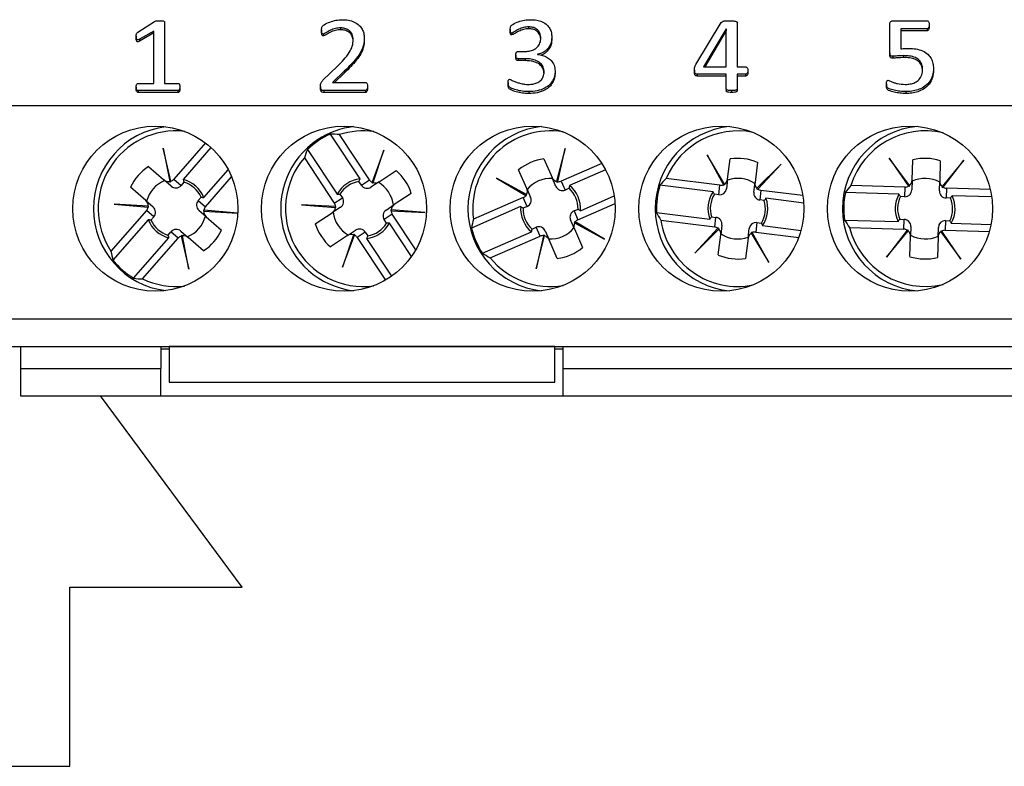
# Model space of a CAD drawing. Units: millimetres. Extents: x 71 to 1645, y 88 to 1372.
# Drawn here: x 1478 to 1514, y 838 to 865 of the extents above; entities that cross this region are included whole.
import ezdxf

# ---------------------------------------------------------------- set-up
doc = ezdxf.new("R2010")
doc.units = ezdxf.units.MM

msp = doc.modelspace()

# ---------------------------------------------------------------- linework, layer by layer
at = {"color": 7, "linetype": 'Continuous', "lineweight": 25}
for p, q in [((1482.447, 864.386), (1483.056, 864.775)), ((1483.419, 864.745), (1483.419, 862.524)), ((1489.118, 864.469), (1489.118, 864.401)), ((1489.81, 864.538), (1489.81, 864.47)), ((1495.968, 864.485), (1495.968, 864.416)), ((1496.636, 864.576), (1496.636, 864.507)), ((1502.708, 863.207), (1503.624, 864.739)), ((1503.807, 864.507), (1502.988, 863.121)), ((1503.811, 864.507), (1503.807, 864.507)), ((1503.807, 864.507), (1503.807, 864.439)), ((1503.811, 863.121), (1503.811, 864.507)), ((1504.208, 864.731), (1504.208, 863.121)), ((1509.747, 863.632), (1509.747, 864.671)), ((1509.875, 864.8), (1511.096, 864.8)), ((1511.102, 864.501), (1510.144, 864.501)), ((1510.144, 864.501), (1510.144, 863.778)), ((1511.102, 864.501), (1511.102, 864.433)), ((1511.177, 864.652), (1511.177, 864.584)), ((1482.387, 864.234), (1482.387, 864.166)), ((1483.022, 864.426), (1482.512, 864.128)), ((1483.022, 864.358), (1482.512, 864.06)), ((1482.512, 864.128), (1482.512, 864.06)), ((1483.022, 862.524), (1483.022, 864.426)), ((1489.181, 864.315), (1489.181, 864.246)), ((1490.667, 864.178), (1490.667, 864.11)), ((1496.026, 864.352), (1496.026, 864.283)), ((1497.477, 864.207), (1497.477, 864.138)), ((1503.807, 864.439), (1503.028, 863.121)), ((1503.811, 864.439), (1503.807, 864.439)), ((1511.102, 864.433), (1510.144, 864.433)), ((1496.167, 863.554), (1496.167, 863.485)), ((1496.25, 863.68), (1496.487, 863.68)), ((1496.513, 863.419), (1496.253, 863.419)), ((1496.253, 863.419), (1496.253, 863.351)), ((1496.513, 863.419), (1496.513, 863.351)), ((1496.963, 863.582), (1496.963, 863.578)), ((1509.747, 863.632), (1509.747, 863.563)), ((1509.856, 863.508), (1509.856, 863.439)), ((1510.247, 863.531), (1510.247, 863.463)), ((1489.164, 862.636), (1489.699, 863.149)), ((1496.513, 863.351), (1496.253, 863.351)), ((1502.988, 863.121), (1503.811, 863.121)), ((1504.208, 863.121), (1504.514, 863.121)), ((1511.336, 863.07), (1511.336, 863.001)), ((1489.95, 862.975), (1489.515, 862.561)), ((1489.95, 862.906), (1489.587, 862.561)), ((1489.95, 862.975), (1489.95, 862.906)), ((1497.596, 862.981), (1497.596, 862.912)), ((1502.659, 863.002), (1502.659, 862.933)), ((1503.811, 862.859), (1502.75, 862.859)), ((1502.75, 862.859), (1502.75, 862.791)), ((1503.811, 862.791), (1502.75, 862.791)), ((1503.811, 862.324), (1503.811, 862.859)), ((1504.514, 862.859), (1504.208, 862.859)), ((1504.208, 862.859), (1504.208, 862.324)), ((1504.514, 862.791), (1504.208, 862.791)), ((1504.514, 862.859), (1504.514, 862.791)), ((1504.593, 862.99), (1504.593, 862.922)), ((1482.387, 862.391), (1482.387, 862.323)), ((1482.462, 862.524), (1483.022, 862.524)), ((1483.419, 862.524), (1483.902, 862.524)), ((1483.975, 862.391), (1483.975, 862.323)), ((1489.078, 862.415), (1489.078, 862.346)), ((1489.515, 862.561), (1490.703, 862.561)), ((1490.786, 862.414), (1490.786, 862.346)), ((1495.889, 862.555), (1495.889, 862.487)), ((1503.811, 862.324), (1503.811, 862.255)), ((1504.208, 862.324), (1504.208, 862.255)), ((1509.628, 862.508), (1509.628, 862.439)), ((1482.463, 862.262), (1482.463, 862.194)), ((1483.899, 862.262), (1482.463, 862.262)), ((1483.899, 862.194), (1482.463, 862.194)), ((1483.899, 862.262), (1483.899, 862.194)), ((1489.199, 862.262), (1489.199, 862.194)), ((1490.706, 862.262), (1489.199, 862.262)), ((1490.706, 862.194), (1489.199, 862.194)), ((1490.706, 862.262), (1490.706, 862.194)), ((1496.638, 862.225), (1496.638, 862.157)), ((1504.005, 862.262), (1504.005, 862.194)), ((1510.326, 862.225), (1510.326, 862.157)), ((1476.382, 861.724), (1592.532, 861.724)), ((1490.515, 859.056), (1489.439, 860.679)), ((1490.855, 859.022), (1489.767, 860.663)), ((1483.368, 860.176), (1483.602, 858.96)), ((1483.644, 858.971), (1483.368, 860.176)), ((1484.899, 860.361), (1483.749, 859.042)), ((1485.102, 860.192), (1484.09, 859.031)), ((1488.492, 859.819), (1489.58, 858.177)), ((1488.605, 860.126), (1489.681, 858.503)), ((1491.382, 860.096), (1490.95, 858.938)), ((1490.99, 858.922), (1491.382, 860.096)), ((1497.958, 860.162), (1497.648, 858.964)), ((1497.69, 858.955), (1497.958, 860.162)), ((1503.112, 859.925), (1503.708, 858.843)), ((1503.747, 858.863), (1503.112, 859.925)), ((1482.835, 859.507), (1483.393, 859.02)), ((1497.19, 859.786), (1497.485, 859.107)), ((1499.293, 859.616), (1497.815, 858.974)), ((1503.862, 859.047), (1503.954, 859.781)), ((1504.946, 859.657), (1504.855, 858.923)), ((1505.799, 859.589), (1504.921, 858.716)), ((1504.954, 858.687), (1505.799, 859.589)), ((1510.465, 858.813), (1509.732, 859.81)), ((1509.732, 859.81), (1510.428, 858.789)), ((1510.562, 859.007), (1510.584, 859.746)), ((1511.584, 859.717), (1511.562, 858.977)), ((1512.439, 859.73), (1511.648, 858.778)), ((1511.683, 858.752), (1512.439, 859.73)), ((1484.844, 858.374), (1485.728, 859.388)), ((1484.901, 858.037), (1485.852, 859.127)), ((1491.205, 858.954), (1491.821, 859.362)), ((1496.568, 858.709), (1496.273, 859.388)), ((1497.625, 858.784), (1497.485, 859.107)), ((1499.429, 859.387), (1498.119, 858.818)), ((1482.736, 858.267), (1482.178, 858.753)), ((1483.659, 858.789), (1483.393, 859.02)), ((1483.602, 858.96), (1483.604, 858.947)), ((1483.647, 858.956), (1483.644, 858.971)), ((1483.749, 859.042), (1484.015, 858.81)), ((1484.121, 858.932), (1484.015, 858.81)), ((1490.561, 858.827), (1490.472, 858.961)), ((1490.561, 858.827), (1490.855, 859.022)), ((1491.205, 858.954), (1490.911, 858.759)), ((1490.95, 858.938), (1490.944, 858.923)), ((1490.985, 858.909), (1490.99, 858.922)), ((1495.474, 859.083), (1496.539, 858.455)), ((1496.562, 858.492), (1495.474, 859.083)), ((1497.648, 858.964), (1497.644, 858.951)), ((1497.687, 858.94), (1497.69, 858.955)), ((1497.815, 858.974), (1497.956, 858.651)), ((1503.335, 858.59), (1501.403, 858.832)), ((1503.583, 858.826), (1501.628, 859.07)), ((1503.539, 858.476), (1503.583, 858.826)), ((1503.708, 858.843), (1503.716, 858.83)), ((1503.753, 858.851), (1503.747, 858.863)), ((1503.862, 859.047), (1503.819, 858.697)), ((1504.811, 858.573), (1504.855, 858.923)), ((1510.305, 858.761), (1508.336, 858.819)), ((1510.295, 858.408), (1510.305, 858.761)), ((1510.428, 858.789), (1510.437, 858.777)), ((1510.472, 858.802), (1510.465, 858.813)), ((1510.562, 859.007), (1510.552, 858.654)), ((1511.552, 858.625), (1511.562, 858.977)), ((1511.648, 858.778), (1511.64, 858.768)), ((1511.674, 858.74), (1511.683, 858.752)), ((1484.635, 858.269), (1484.741, 858.39)), ((1489.785, 858.506), (1489.874, 858.372)), ((1492.374, 858.529), (1491.757, 858.12)), ((1496.539, 858.455), (1496.552, 858.447)), ((1496.573, 858.485), (1496.562, 858.492)), ((1496.568, 858.709), (1496.708, 858.385)), ((1498.104, 858.715), (1497.956, 858.651)), ((1498.518, 857.901), (1499.746, 858.435)), ((1503.539, 858.476), (1503.379, 858.496)), ((1504.921, 858.716), (1504.912, 858.706)), ((1504.943, 858.676), (1504.954, 858.687)), ((1505.071, 858.64), (1505.027, 858.29)), ((1506.594, 858.449), (1505.071, 858.64)), ((1510.081, 858.503), (1508.134, 858.56)), ((1510.295, 858.408), (1510.133, 858.413)), ((1511.804, 858.716), (1511.794, 858.364)), ((1513.4, 858.669), (1511.804, 858.716)), ((1513.451, 858.403), (1512.013, 858.445)), ((1481.588, 858.135), (1482.819, 858.025)), ((1482.824, 858.068), (1481.588, 858.135)), ((1482.736, 858.267), (1483.002, 858.035)), ((1482.837, 858.067), (1482.824, 858.068)), ((1484.635, 858.269), (1484.901, 858.037)), ((1488.386, 858.11), (1489.62, 858.014)), ((1489.621, 858.057), (1488.386, 858.11)), ((1489.58, 858.177), (1489.874, 858.372)), ((1489.636, 858.056), (1489.621, 858.057)), ((1491.463, 857.925), (1491.757, 858.12)), ((1496.346, 858.048), (1494.56, 857.272)), ((1496.439, 858.376), (1494.633, 857.592)), ((1496.58, 858.053), (1496.432, 857.989)), ((1496.58, 858.053), (1496.439, 858.376)), ((1498.425, 857.572), (1499.776, 858.159)), ((1505.187, 858.27), (1505.027, 858.29)), ((1506.625, 858.179), (1505.253, 858.35)), ((1511.955, 858.359), (1511.794, 858.364)), ((1482.763, 857.911), (1481.468, 856.427)), ((1483.029, 857.68), (1482.763, 857.911)), ((1482.819, 858.025), (1482.834, 858.024)), ((1483.029, 857.68), (1482.923, 857.558)), ((1484.928, 857.682), (1484.662, 857.913)), ((1484.827, 857.881), (1484.84, 857.88)), ((1484.845, 857.923), (1484.83, 857.925)), ((1484.84, 857.88), (1486.076, 857.814)), ((1486.076, 857.814), (1484.845, 857.923)), ((1484.928, 857.682), (1485.486, 857.195)), ((1488.89, 857.419), (1489.507, 857.828)), ((1489.801, 858.023), (1489.507, 857.828)), ((1489.62, 858.014), (1489.633, 858.013)), ((1491.684, 857.771), (1491.39, 857.577)), ((1491.628, 857.892), (1491.643, 857.891)), ((1491.644, 857.935), (1491.631, 857.936)), ((1491.643, 857.891), (1492.878, 857.838)), ((1492.878, 857.838), (1491.644, 857.935)), ((1492.536, 856.485), (1491.684, 857.771)), ((1498.284, 857.895), (1498.432, 857.96)), ((1498.284, 857.895), (1498.425, 857.572)), ((1501.279, 857.84), (1503.211, 857.598)), ((1503.277, 857.679), (1503.437, 857.659)), ((1482.82, 857.574), (1481.54, 856.107)), ((1491.479, 857.442), (1491.39, 857.577)), ((1492.381, 856.241), (1491.583, 857.445)), ((1498.296, 857.239), (1498.156, 857.563)), ((1498.291, 857.463), (1498.302, 857.457)), ((1498.302, 857.457), (1499.39, 856.866)), ((1498.325, 857.493), (1498.312, 857.501)), ((1499.39, 856.866), (1498.325, 857.493)), ((1501.439, 857.553), (1503.393, 857.309)), ((1503.393, 857.309), (1503.437, 857.659)), ((1503.653, 857.376), (1503.609, 857.026)), ((1504.925, 857.472), (1504.881, 857.122)), ((1504.925, 857.472), (1505.085, 857.452)), ((1505.129, 857.358), (1506.526, 857.183)), ((1508.105, 857.561), (1510.051, 857.503)), ((1510.109, 857.59), (1510.27, 857.585)), ((1510.26, 857.232), (1510.27, 857.585)), ((1510.512, 857.324), (1510.502, 856.971)), ((1511.769, 857.54), (1511.759, 857.188)), ((1511.769, 857.54), (1511.931, 857.535)), ((1511.983, 857.446), (1513.427, 857.403)), ((1483.543, 857.017), (1483.649, 857.138)), ((1483.915, 856.906), (1483.649, 857.138)), ((1484.005, 857.16), (1484.271, 856.928)), ((1484.017, 856.992), (1484.02, 856.977)), ((1484.02, 856.977), (1484.296, 855.773)), ((1484.062, 856.988), (1484.06, 857.001)), ((1484.296, 855.773), (1484.062, 856.988)), ((1490.059, 856.995), (1489.443, 856.586)), ((1490.274, 857.027), (1489.882, 855.853)), ((1489.882, 855.853), (1490.314, 857.011)), ((1490.059, 856.995), (1490.353, 857.19)), ((1490.279, 857.039), (1490.274, 857.027)), ((1490.314, 857.011), (1490.32, 857.025)), ((1490.703, 857.121), (1490.409, 856.927)), ((1490.703, 857.121), (1490.792, 856.987)), ((1494.959, 856.355), (1496.745, 857.13)), ((1495.242, 856.189), (1497.049, 856.974)), ((1496.76, 857.233), (1496.908, 857.298)), ((1497.174, 856.993), (1496.906, 855.786)), ((1496.906, 855.786), (1497.216, 856.985)), ((1497.049, 856.974), (1496.908, 857.298)), ((1497.177, 857.008), (1497.174, 856.993)), ((1497.216, 856.985), (1497.22, 856.998)), ((1497.239, 857.164), (1497.379, 856.841)), ((1498.296, 857.239), (1498.591, 856.561)), ((1503.51, 857.261), (1502.665, 856.359)), ((1502.665, 856.359), (1503.543, 857.232)), ((1503.521, 857.272), (1503.51, 857.261)), ((1503.518, 856.292), (1503.609, 857.026)), ((1503.543, 857.232), (1503.552, 857.242)), ((1504.602, 856.902), (1504.645, 857.252)), ((1504.711, 857.097), (1504.717, 857.085)), ((1504.717, 857.085), (1505.352, 856.023)), ((1504.756, 857.105), (1504.748, 857.119)), ((1505.352, 856.023), (1504.756, 857.105)), ((1504.881, 857.122), (1506.443, 856.927)), ((1508.291, 857.291), (1510.26, 857.232)), ((1510.381, 857.196), (1509.625, 856.218)), ((1509.625, 856.218), (1510.416, 857.17)), ((1510.39, 857.208), (1510.381, 857.196)), ((1510.416, 857.17), (1510.424, 857.181)), ((1510.48, 856.232), (1510.502, 856.971)), ((1511.502, 856.941), (1511.512, 857.294)), ((1511.592, 857.146), (1511.599, 857.135)), ((1511.599, 857.135), (1512.332, 856.138)), ((1511.636, 857.159), (1511.627, 857.171)), ((1512.332, 856.138), (1511.636, 857.159)), ((1511.759, 857.188), (1513.364, 857.14)), ((1482.294, 855.45), (1483.574, 856.917)), ((1482.621, 855.422), (1483.915, 856.906)), ((1484.829, 856.442), (1484.271, 856.928)), ((1490.409, 856.927), (1491.436, 855.378)), ((1490.749, 856.892), (1491.659, 855.521)), ((1497.674, 856.162), (1497.379, 856.841)), ((1504.602, 856.902), (1504.51, 856.167)), ((1511.502, 856.941), (1511.48, 856.202)), ((1476.382, 853.974), (1592.532, 853.974)), ((1476.382, 852.974), (1592.532, 852.974)), ((1478.182, 852.974), (1478.182, 852.174)), ((1483.282, 852.974), (1483.282, 852.174)), ((1483.582, 852.874), (1483.282, 852.874)), ((1483.582, 852.973), (1483.582, 852.974)), ((1497.582, 852.973), (1483.582, 852.973)), ((1483.582, 852.973), (1483.582, 851.674)), ((1497.582, 852.973), (1497.582, 852.974)), ((1497.582, 851.674), (1497.582, 852.973)), ((1497.882, 852.874), (1497.582, 852.874)), ((1497.882, 852.974), (1497.882, 852.174)), ((1478.182, 852.174), (1483.282, 852.174)), ((1478.182, 852.174), (1478.182, 851.174)), ((1483.282, 851.174), (1483.282, 852.174)), ((1497.882, 852.174), (1571.032, 852.174)), ((1497.882, 852.174), (1497.882, 851.174)), ((1483.582, 851.674), (1497.582, 851.674)), ((1478.182, 851.174), (1483.282, 851.174)), ((1486.232, 844.224), (1481.084, 851.174)), ((1483.282, 851.174), (1497.882, 851.174)), ((1497.882, 851.174), (1571.032, 851.174)), ((1479.982, 844.224), (1486.232, 844.224)), ((1479.982, 837.724), (1479.982, 844.224)), ((1472.482, 837.724), (1479.982, 837.724))]:
    msp.add_line(p, q, dxfattribs=at)
for centre in [(1483.082, 857.974), (1489.932, 857.974), (1496.782, 857.974), (1503.632, 857.974), (1510.482, 857.974)]:
    msp.add_circle(centre, 3, dxfattribs=at)
for centre, radius, start, end in [((1483.832, 857.974), 3, 97.1808, 262.8192), ((1490.632, 857.974), 3, 96.6998, 123.5413), ((1497.432, 857.974), 3, 96.2192, 263.7808), ((1504.232, 857.974), 3, 95.7392, 264.2608), ((1511.032, 857.974), 3, 95.2595, 264.7405), ((1483.832, 857.974), 2.825, 83.8123, 213.2089), ((1490.632, 857.974), 2.956, 113.8039, 133.2787), ((1490.632, 857.974), 2.825, 82.3098, 107.8405), ((1497.432, 857.974), 2.825, 80.6486, 187.7828), ((1504.232, 857.974), 2.825, 78.7864, 157.1663), ((1511.032, 857.974), 2.825, 76.6647, 162.6004), ((1490.632, 857.974), 3, 123.5413, 263.3002), ((1490.632, 857.974), 2.825, 139.2421, 277.6902), ((1483.832, 857.974), 1.828, 123.0352, 154.7843), ((1497.432, 857.974), 1.828, 97.6091, 129.3582), ((1504.232, 857.974), 1.828, 66.9926, 98.7417), ((1511.032, 857.974), 1.828, 72.4266, 104.1757), ((1490.632, 857.974), 1.828, 17.6668, 49.4159), ((1483.832, 857.974), 1.1, 111.874, 165.9454), ((1483.832, 857.974), 1.088, 21.5555, 76.2639), ((1483.832, 857.974), 1, 24.5895, 73.23), ((1490.632, 857.974), 1.088, 96.1871, 150.8955), ((1490.632, 857.974), 1, 99.2211, 147.8616), ((1490.632, 857.974), 1.1, 6.5056, 60.577), ((1497.432, 857.974), 1.1, 86.4479, 140.5193), ((1497.432, 857.974), 1.088, 356.1294, 50.8378), ((1504.232, 857.974), 2.956, 163.1297, 182.6045), ((1504.232, 857.974), 1.1, 55.8314, 109.9028), ((1511.032, 857.974), 1.1, 61.2655, 115.3368), ((1497.432, 857.974), 1, 359.1634, 47.8039), ((1504.232, 857.974), 1.088, 145.5129, 200.2213), ((1504.232, 857.974), 1, 148.5469, 197.1874), ((1511.032, 857.974), 2.956, 168.5637, 188.0386), ((1511.032, 857.974), 1.088, 150.947, 205.6553), ((1511.032, 857.974), 1, 153.9809, 202.6214), ((1511.032, 857.974), 1.088, 330.947, 25.6553), ((1497.432, 857.974), 1.088, 176.1294, 230.8378), ((1504.232, 857.974), 1, 328.5469, 17.1874), ((1504.232, 857.974), 1.088, 325.5129, 20.2213), ((1511.032, 857.974), 1, 333.9809, 22.6214), ((1483.832, 857.974), 1.1, 291.874, 345.9454), ((1490.632, 857.974), 1.1, 186.5056, 240.577), ((1497.432, 857.974), 1, 179.1634, 227.8039), ((1483.832, 857.974), 1.088, 201.5555, 256.2639), ((1483.832, 857.974), 1, 204.5895, 253.23), ((1490.632, 857.974), 1.828, 197.6668, 229.4159), ((1490.632, 857.974), 1.088, 276.1871, 330.8955), ((1490.632, 857.974), 1, 279.2211, 327.8616), ((1504.232, 857.974), 2.825, 188.5679, 281.2136), ((1483.832, 857.974), 1.828, 303.0352, 334.7843), ((1497.432, 857.974), 2.956, 193.7462, 213.221), ((1497.432, 857.974), 1.1, 266.4479, 320.5193), ((1504.232, 857.974), 1.1, 235.8314, 289.9028), ((1511.032, 857.974), 2.825, 194.002, 283.3353), ((1511.032, 857.974), 1.1, 241.2655, 295.3368), ((1497.432, 857.974), 1.828, 277.6091, 309.3582), ((1504.232, 857.974), 1.828, 246.9926, 278.7417), ((1483.832, 857.974), 2.956, 219.1723, 238.6471), ((1497.432, 857.974), 2.825, 219.1844, 279.3514), ((1511.032, 857.974), 1.828, 252.4266, 284.1757), ((1483.832, 857.974), 2.825, 244.6105, 276.1877)]:
    msp.add_arc(centre, radius, start, end, dxfattribs=at)
for centre, major_axis, ratio, start_param, end_param in [((1488.874, 856.809), (3.543, 2.349), 0.868224, 0.828452, 0.909936), ((1492.39, 859.14), (3.543, 2.349), 0.868224, 2.231657, 2.31314), ((1497.714, 859.207), (-0.101, 0.233), 0.984808, 1.570796, 2.457729), ((1483.557, 859.209), (-0.191, 0.167), 0.984808, 1.570796, 2.457729), ((1483.571, 859.197), (-0.191, 0.167), 0.984808, 2.41453, 2.588471), ((1483.557, 859.209), (-0.191, 0.167), 0.984808, 2.629931, 3.141593), ((1483.823, 858.977), (-0.191, 0.167), 0.984808, 1.570796, 3.141593), ((1490.772, 858.967), (0.212, 0.14), 0.984808, 3.141593, 4.712389), ((1491.066, 859.162), (0.212, 0.14), 0.984808, 3.141593, 3.653255), ((1491.052, 859.152), (0.212, 0.14), 0.984808, 3.694714, 3.868656), ((1491.066, 859.162), (0.212, 0.14), 0.984808, 3.825457, 4.712389), ((1497.855, 858.884), (-0.101, 0.233), 0.984808, 1.570796, 3.141593), ((1497.721, 859.191), (-0.101, 0.233), 0.984808, 2.41453, 2.588471), ((1497.714, 859.207), (-0.101, 0.233), 0.984808, 2.629931, 3.141593), ((1503.97, 855.881), (0.528, 4.218), 0.868224, 0.828452, 0.909936), ((1503.614, 859.078), (0.032, 0.252), 0.984808, 3.141593, 3.653255), ((1503.612, 859.06), (0.032, 0.252), 0.984808, 3.694714, 3.868656), ((1503.614, 859.078), (0.032, 0.252), 0.984808, 3.825457, 4.712389), ((1505.103, 858.891), (0.032, 0.252), 0.984808, 1.570796, 2.457729), ((1510.969, 855.866), (0.126, 4.249), 0.868224, 0.828452, 0.909936), ((1510.313, 859.014), (0.008, 0.254), 0.984808, 3.141593, 3.653255), ((1510.312, 858.997), (0.008, 0.254), 0.984808, 3.694714, 3.868656), ((1510.313, 859.014), (0.008, 0.254), 0.984808, 3.825457, 4.712389), ((1511.812, 858.97), (0.008, 0.254), 0.984808, 1.570796, 2.457729), ((1511.811, 858.952), (0.008, 0.254), 0.984808, 2.41453, 2.588471), ((1511.812, 858.97), (0.008, 0.254), 0.984808, 2.629931, 3.141593), ((1496.338, 858.609), (-0.101, 0.233), 0.984808, 3.141593, 3.653255), ((1496.345, 858.593), (-0.101, 0.233), 0.984808, 3.694714, 3.868656), ((1496.338, 858.609), (-0.101, 0.233), 0.984808, 3.825457, 4.712389), ((1496.479, 858.286), (-0.101, 0.233), 0.984808, 3.141593, 4.712389), ((1503.57, 858.728), (0.032, 0.252), 0.984808, 3.141593, 4.712389), ((1505.059, 858.542), (0.032, 0.252), 0.984808, 1.570796, 3.141593), ((1505.1, 858.874), (0.032, 0.252), 0.984808, 2.41453, 2.588471), ((1505.103, 858.891), (0.032, 0.252), 0.984808, 2.629931, 3.141593), ((1510.302, 858.662), (0.008, 0.254), 0.984808, 3.141593, 4.712389), ((1511.801, 858.617), (0.008, 0.254), 0.984808, 1.570796, 3.141593), ((1482.572, 858.078), (-0.191, 0.167), 0.984808, 3.825457, 4.712389), ((1482.585, 858.067), (-0.191, 0.167), 0.984808, 3.694714, 3.868656), ((1482.837, 857.846), (-0.191, 0.167), 0.984808, 3.141593, 4.712389), ((1484.827, 858.102), (0.191, -0.167), 0.984808, 3.141593, 4.712389), ((1485.092, 857.87), (0.191, -0.167), 0.984808, 3.141593, 3.653255), ((1489.369, 858.037), (-0.212, -0.14), 0.984808, 2.629931, 3.141593), ((1489.384, 858.046), (-0.212, -0.14), 0.984808, 2.41453, 2.588471), ((1489.663, 858.231), (-0.212, -0.14), 0.984808, 1.570796, 3.141593), ((1491.895, 857.912), (0.212, 0.14), 0.984808, 1.570796, 2.457729), ((1482.572, 858.078), (-0.191, 0.167), 0.984808, 3.141593, 3.653255), ((1485.079, 857.882), (0.191, -0.167), 0.984808, 3.694714, 3.868656), ((1485.092, 857.87), (0.191, -0.167), 0.984808, 3.825457, 4.712389), ((1489.369, 858.037), (-0.212, -0.14), 0.984808, 1.570796, 2.457729), ((1491.601, 857.717), (0.212, 0.14), 0.984808, 1.570796, 3.141593), ((1491.88, 857.902), (0.212, 0.14), 0.984808, 2.41453, 2.588471), ((1491.895, 857.912), (0.212, 0.14), 0.984808, 2.629931, 3.141593), ((1498.385, 857.662), (0.101, -0.233), 0.984808, 3.141593, 4.712389), ((1504.494, 860.067), (0.528, 4.218), 0.868224, 2.231657, 2.31314), ((1498.272, 856.04), (-1.694, 3.899), 0.868224, 0.828452, 0.909936), ((1497.009, 857.065), (0.101, -0.233), 0.984808, 1.570796, 3.141593), ((1498.526, 857.339), (0.101, -0.233), 0.984808, 3.825457, 4.712389), ((1498.519, 857.355), (0.101, -0.233), 0.984808, 3.694714, 3.868656), ((1498.526, 857.339), (0.101, -0.233), 0.984808, 3.141593, 3.653255), ((1503.405, 857.407), (-0.032, -0.252), 0.984808, 1.570796, 3.141593), ((1504.894, 857.22), (-0.032, -0.252), 0.984808, 3.141593, 4.712389), ((1511.095, 860.082), (0.126, 4.249), 0.868224, 2.231657, 2.31314), ((1510.263, 857.331), (-0.008, -0.254), 0.984808, 1.570796, 3.141593), ((1511.762, 857.287), (-0.008, -0.254), 0.984808, 3.141593, 4.712389), ((1483.841, 856.971), (0.191, -0.167), 0.984808, 1.570796, 3.141593), ((1484.107, 856.74), (0.191, -0.167), 0.984808, 2.629931, 3.141593), ((1484.093, 856.751), (0.191, -0.167), 0.984808, 2.41453, 2.588471), ((1484.107, 856.74), (0.191, -0.167), 0.984808, 1.570796, 2.457729), ((1490.198, 856.786), (-0.212, -0.14), 0.984808, 3.825457, 4.712389), ((1490.212, 856.796), (-0.212, -0.14), 0.984808, 3.694714, 3.868656), ((1490.198, 856.786), (-0.212, -0.14), 0.984808, 3.141593, 3.653255), ((1490.492, 856.981), (-0.212, -0.14), 0.984808, 3.141593, 4.712389), ((1497.15, 856.741), (0.101, -0.233), 0.984808, 2.629931, 3.141593), ((1497.143, 856.757), (0.101, -0.233), 0.984808, 2.41453, 2.588471), ((1497.15, 856.741), (0.101, -0.233), 0.984808, 1.570796, 2.457729), ((1503.361, 857.057), (-0.032, -0.252), 0.984808, 2.629931, 3.141593), ((1503.364, 857.074), (-0.032, -0.252), 0.984808, 2.41453, 2.588471), ((1503.361, 857.057), (-0.032, -0.252), 0.984808, 1.570796, 2.457729), ((1504.85, 856.871), (-0.032, -0.252), 0.984808, 3.825457, 4.712389), ((1504.852, 856.888), (-0.032, -0.252), 0.984808, 3.694714, 3.868656), ((1504.85, 856.871), (-0.032, -0.252), 0.984808, 3.141593, 3.653255), ((1510.252, 856.978), (-0.008, -0.254), 0.984808, 2.629931, 3.141593), ((1510.253, 856.996), (-0.008, -0.254), 0.984808, 2.41453, 2.588471), ((1510.252, 856.978), (-0.008, -0.254), 0.984808, 1.570796, 2.457729), ((1511.751, 856.934), (-0.008, -0.254), 0.984808, 3.825457, 4.712389), ((1511.752, 856.952), (-0.008, -0.254), 0.984808, 3.694714, 3.868656), ((1511.751, 856.934), (-0.008, -0.254), 0.984808, 3.141593, 3.653255), ((1485.422, 856.588), (3.204, -2.794), 0.868224, 3.970045, 4.051528), ((1496.592, 859.909), (-1.694, 3.899), 0.868224, 2.231657, 2.31314), ((1482.242, 859.36), (3.204, -2.794), 0.868224, 5.37325, 5.454733)]:
    msp.add_ellipse(centre, major_axis=major_axis, ratio=ratio, start_param=start_param, end_param=end_param, dxfattribs=at)
for points, knots in [([(1489.118, 864.469), (1489.118, 864.489), (1489.118, 864.53), (1489.133, 864.586), (1489.172, 864.625), (1489.263, 864.685), (1489.416, 864.758), (1489.638, 864.824), (1489.793, 864.833), (1489.87, 864.837)], [0, 0, 0, 0, 0.070072, 0.139825, 0.19477, 0.249813, 0.499684, 0.749933, 1, 1, 1, 1]), ([(1489.87, 864.837), (1489.945, 864.834), (1490.094, 864.828), (1490.308, 864.761), (1490.481, 864.647), (1490.593, 864.5), (1490.656, 864.343), (1490.663, 864.233), (1490.667, 864.178)], [0, 0, 0, 0, 0.186935, 0.373584, 0.559924, 0.706536, 0.853194, 1, 1, 1, 1]), ([(1495.968, 864.485), (1495.969, 864.527), (1495.972, 864.602), (1496.099, 864.694), (1496.264, 864.767), (1496.485, 864.827), (1496.637, 864.834), (1496.713, 864.837)], [0, 0, 0, 0, 0.138917, 0.248372, 0.498729, 0.749363, 1, 1, 1, 1]), ([(1496.713, 864.837), (1496.785, 864.834), (1496.928, 864.828), (1497.136, 864.768), (1497.305, 864.661), (1497.412, 864.518), (1497.468, 864.366), (1497.474, 864.26), (1497.477, 864.207)], [0, 0, 0, 0, 0.186948, 0.373603, 0.5599, 0.706452, 0.853153, 1, 1, 1, 1]), ([(1483.056, 864.775), (1483.071, 864.781), (1483.103, 864.794), (1483.163, 864.8), (1483.206, 864.8), (1483.233, 864.8)], [0, 0, 0, 0, 0.27879, 0.559076, 1, 1, 1, 1]), ([(1483.233, 864.8), (1483.268, 864.799), (1483.321, 864.799), (1483.382, 864.788), (1483.41, 864.773), (1483.418, 864.757), (1483.419, 864.749), (1483.419, 864.745)], [0, 0, 0, 0, 0.500547, 0.750424, 0.874843, 0.937422, 1, 1, 1, 1]), ([(1489.181, 864.315), (1489.173, 864.316), (1489.156, 864.317), (1489.134, 864.342), (1489.12, 864.394), (1489.119, 864.439), (1489.118, 864.469)], [0, 0, 0, 0, 0.124171, 0.248985, 0.498857, 1, 1, 1, 1]), ([(1489.81, 864.538), (1489.746, 864.535), (1489.618, 864.527), (1489.469, 864.465), (1489.353, 864.409), (1489.271, 864.354), (1489.211, 864.328), (1489.181, 864.315)], [0, 0, 0, 0, 0.280071, 0.560523, 0.70756, 0.854619, 1, 1, 1, 1]), ([(1489.81, 864.47), (1489.746, 864.466), (1489.618, 864.459), (1489.469, 864.396), (1489.353, 864.34), (1489.271, 864.286), (1489.211, 864.259), (1489.181, 864.246)], [0, 0, 0, 0, 0.280071, 0.560523, 0.70756, 0.854619, 1, 1, 1, 1]), ([(1490.269, 864.123), (1490.262, 864.186), (1490.247, 864.312), (1490.125, 864.455), (1489.968, 864.529), (1489.863, 864.535), (1489.81, 864.538)], [0, 0, 0, 0, 0.2800251, 0.5590415, 0.7793092, 1, 1, 1, 1]), ([(1490.269, 864.055), (1490.262, 864.118), (1490.247, 864.244), (1490.125, 864.387), (1489.968, 864.46), (1489.863, 864.467), (1489.81, 864.47)], [0, 0, 0, 0, 0.2800251, 0.5590415, 0.7793092, 1, 1, 1, 1]), ([(1496.026, 864.352), (1496.019, 864.352), (1496.005, 864.353), (1495.98, 864.37), (1495.968, 864.418), (1495.968, 864.458), (1495.968, 864.485)], [0, 0, 0, 0, 0.125052, 0.249485, 0.498571, 1, 1, 1, 1]), ([(1496.636, 864.576), (1496.574, 864.571), (1496.449, 864.563), (1496.306, 864.5), (1496.193, 864.445), (1496.113, 864.393), (1496.055, 864.366), (1496.026, 864.352)], [0, 0, 0, 0, 0.279835, 0.56034, 0.707365, 0.854388, 1, 1, 1, 1]), ([(1496.636, 864.507), (1496.574, 864.503), (1496.449, 864.494), (1496.306, 864.432), (1496.193, 864.377), (1496.113, 864.325), (1496.055, 864.297), (1496.026, 864.283)], [0, 0, 0, 0, 0.279835, 0.56034, 0.707365, 0.854388, 1, 1, 1, 1]), ([(1497.08, 864.173), (1497.073, 864.234), (1497.061, 864.357), (1496.944, 864.499), (1496.79, 864.567), (1496.687, 864.573), (1496.636, 864.576)], [0, 0, 0, 0, 0.280209, 0.558995, 0.779227, 1, 1, 1, 1]), ([(1497.073, 864.136), (1497.068, 864.186), (1497.055, 864.298), (1496.944, 864.43), (1496.79, 864.499), (1496.687, 864.504), (1496.636, 864.507)], [0, 0, 0, 0, 0.242797, 0.536073, 0.767752, 1, 1, 1, 1]), ([(1503.624, 864.739), (1503.647, 864.755), (1503.693, 864.789), (1503.798, 864.798), (1503.871, 864.799), (1503.916, 864.8)], [0, 0, 0, 0, 0.2766901, 0.5576883, 1, 1, 1, 1]), ([(1503.916, 864.8), (1503.969, 864.798), (1504.048, 864.796), (1504.141, 864.784), (1504.183, 864.767), (1504.205, 864.75), (1504.207, 864.738), (1504.208, 864.731)], [0, 0, 0, 0, 0.500157, 0.750373, 0.874843, 0.937775, 1, 1, 1, 1]), ([(1509.747, 864.671), (1509.748, 864.69), (1509.75, 864.728), (1509.78, 864.775), (1509.828, 864.797), (1509.86, 864.799), (1509.875, 864.8)], [0, 0, 0, 0, 0.280746, 0.559696, 0.779623, 1, 1, 1, 1]), ([(1511.096, 864.8), (1511.104, 864.799), (1511.121, 864.797), (1511.148, 864.778), (1511.176, 864.73), (1511.176, 864.683), (1511.177, 864.652)], [0, 0, 0, 0, 0.125037, 0.250366, 0.499503, 1, 1, 1, 1]), ([(1511.177, 864.652), (1511.176, 864.621), (1511.174, 864.575), (1511.15, 864.526), (1511.127, 864.504), (1511.11, 864.502), (1511.102, 864.501)], [0, 0, 0, 0, 0.500349, 0.750171, 0.875229, 1, 1, 1, 1]), ([(1511.177, 864.584), (1511.176, 864.553), (1511.174, 864.507), (1511.15, 864.458), (1511.127, 864.435), (1511.11, 864.434), (1511.102, 864.433)], [0, 0, 0, 0, 0.500349, 0.750171, 0.875229, 1, 1, 1, 1]), ([(1482.387, 864.234), (1482.387, 864.266), (1482.387, 864.311), (1482.414, 864.364), (1482.436, 864.379), (1482.447, 864.386)], [0, 0, 0, 0, 0.560018, 0.779612, 1, 1, 1, 1]), ([(1482.512, 864.128), (1482.494, 864.119), (1482.471, 864.108), (1482.442, 864.103), (1482.426, 864.104), (1482.412, 864.111), (1482.392, 864.136), (1482.388, 864.18), (1482.388, 864.218), (1482.387, 864.234)], [0, 0, 0, 0, 0.249778, 0.312946, 0.375395, 0.438301, 0.500974, 0.779737, 1, 1, 1, 1]), ([(1482.512, 864.06), (1482.494, 864.051), (1482.471, 864.04), (1482.442, 864.035), (1482.426, 864.036), (1482.412, 864.043), (1482.392, 864.067), (1482.388, 864.112), (1482.388, 864.149), (1482.387, 864.166)], [0, 0, 0, 0, 0.2497784, 0.3129461, 0.3753955, 0.4383007, 0.5009739, 0.7797371, 1, 1, 1, 1]), ([(1489.181, 864.246), (1489.173, 864.247), (1489.156, 864.249), (1489.134, 864.273), (1489.12, 864.325), (1489.119, 864.37), (1489.118, 864.401)], [0, 0, 0, 0, 0.124171, 0.248985, 0.498857, 1, 1, 1, 1]), ([(1489.699, 863.149), (1489.777, 863.226), (1489.933, 863.381), (1490.116, 863.623), (1490.249, 863.871), (1490.263, 864.039), (1490.269, 864.123)], [0, 0, 0, 0, 0.280313, 0.560489, 0.780348, 1, 1, 1, 1]), ([(1490.667, 864.178), (1490.662, 864.089), (1490.654, 863.912), (1490.546, 863.663), (1490.383, 863.428), (1490.182, 863.198), (1490.027, 863.049), (1489.95, 862.975)], [0, 0, 0, 0, 0.186586, 0.372906, 0.559611, 0.77978, 1, 1, 1, 1]), ([(1490.667, 864.11), (1490.662, 864.021), (1490.654, 863.844), (1490.546, 863.595), (1490.383, 863.359), (1490.182, 863.13), (1490.027, 862.981), (1489.95, 862.906)], [0, 0, 0, 0, 0.186586, 0.372906, 0.559611, 0.77978, 1, 1, 1, 1]), ([(1496.026, 864.283), (1496.019, 864.284), (1496.005, 864.285), (1495.98, 864.302), (1495.968, 864.35), (1495.968, 864.39), (1495.968, 864.416)], [0, 0, 0, 0, 0.125052, 0.249485, 0.498571, 1, 1, 1, 1]), ([(1496.487, 863.68), (1496.543, 863.683), (1496.654, 863.688), (1496.814, 863.737), (1496.96, 863.834), (1497.063, 863.988), (1497.074, 864.111), (1497.08, 864.173)], [0, 0, 0, 0, 0.1871903, 0.3741784, 0.5607646, 0.7801826, 1, 1, 1, 1]), ([(1497.477, 864.207), (1497.474, 864.153), (1497.468, 864.046), (1497.414, 863.891), (1497.311, 863.749), (1497.159, 863.631), (1497.029, 863.599), (1496.963, 863.582)], [0, 0, 0, 0, 0.186961, 0.373803, 0.560438, 0.780191, 1, 1, 1, 1]), ([(1497.477, 864.138), (1497.474, 864.085), (1497.468, 863.977), (1497.414, 863.822), (1497.31, 863.682), (1497.196, 863.585), (1497.109, 863.56), (1497.086, 863.554)], [0, 0, 0, 0, 0.217956, 0.435773, 0.653348, 0.909532, 1, 1, 1, 1]), ([(1510.144, 863.778), (1510.202, 863.784), (1510.305, 863.793), (1510.408, 863.792), (1510.453, 863.792)], [0, 0, 0, 0, 0.559822, 1, 1, 1, 1]), ([(1510.453, 863.792), (1510.536, 863.789), (1510.701, 863.783), (1510.941, 863.715), (1511.136, 863.592), (1511.26, 863.428), (1511.325, 863.253), (1511.332, 863.131), (1511.336, 863.07)], [0, 0, 0, 0, 0.1869597, 0.373637, 0.5599206, 0.7064886, 0.8531505, 1, 1, 1, 1]), ([(1496.167, 863.554), (1496.168, 863.582), (1496.169, 863.618), (1496.191, 863.655), (1496.207, 863.67), (1496.228, 863.679), (1496.243, 863.68), (1496.25, 863.68)], [0, 0, 0, 0, 0.498919, 0.624227, 0.749672, 0.874585, 1, 1, 1, 1]), ([(1496.253, 863.419), (1496.246, 863.42), (1496.23, 863.421), (1496.209, 863.431), (1496.192, 863.447), (1496.171, 863.487), (1496.168, 863.524), (1496.167, 863.554)], [0, 0, 0, 0, 0.125199, 0.250674, 0.375905, 0.501389, 1, 1, 1, 1]), ([(1496.253, 863.351), (1496.246, 863.351), (1496.23, 863.353), (1496.209, 863.363), (1496.192, 863.379), (1496.171, 863.419), (1496.168, 863.456), (1496.167, 863.485)], [0, 0, 0, 0, 0.125199, 0.250674, 0.375905, 0.501389, 1, 1, 1, 1]), ([(1497.199, 862.943), (1497.193, 862.999), (1497.182, 863.111), (1497.078, 863.256), (1496.919, 863.356), (1496.724, 863.411), (1496.584, 863.417), (1496.513, 863.419)], [0, 0, 0, 0, 0.186383, 0.37256, 0.559148, 0.779369, 1, 1, 1, 1]), ([(1496.963, 863.578), (1497.024, 863.569), (1497.146, 863.551), (1497.312, 863.473), (1497.463, 863.355), (1497.574, 863.185), (1497.589, 863.049), (1497.596, 862.981)], [0, 0, 0, 0, 0.186995, 0.373945, 0.560696, 0.780338, 1, 1, 1, 1]), ([(1509.856, 863.508), (1509.844, 863.508), (1509.819, 863.509), (1509.782, 863.521), (1509.748, 863.563), (1509.748, 863.603), (1509.747, 863.632)], [0, 0, 0, 0, 0.1877847, 0.3747581, 0.5600831, 1, 1, 1, 1]), ([(1509.856, 863.439), (1509.844, 863.44), (1509.819, 863.441), (1509.782, 863.453), (1509.748, 863.495), (1509.748, 863.535), (1509.747, 863.563)], [0, 0, 0, 0, 0.187785, 0.374758, 0.560083, 1, 1, 1, 1]), ([(1510.247, 863.531), (1510.174, 863.527), (1510.044, 863.521), (1509.913, 863.512), (1509.856, 863.508)], [0, 0, 0, 0, 0.559961, 1, 1, 1, 1]), ([(1510.247, 863.463), (1510.174, 863.459), (1510.044, 863.453), (1509.913, 863.443), (1509.856, 863.439)], [0, 0, 0, 0, 0.559961, 1, 1, 1, 1]), ([(1510.939, 863.034), (1510.935, 863.093), (1510.927, 863.209), (1510.837, 863.369), (1510.671, 863.476), (1510.467, 863.525), (1510.321, 863.529), (1510.247, 863.531)], [0, 0, 0, 0, 0.186842, 0.372839, 0.559039, 0.779241, 1, 1, 1, 1]), ([(1510.934, 863), (1510.93, 863.047), (1510.923, 863.152), (1510.837, 863.301), (1510.671, 863.408), (1510.467, 863.457), (1510.321, 863.461), (1510.247, 863.463)], [0, 0, 0, 0, 0.155578, 0.348726, 0.542085, 0.770754, 1, 1, 1, 1]), ([(1497.193, 862.908), (1497.188, 862.953), (1497.177, 863.053), (1497.077, 863.187), (1496.919, 863.288), (1496.724, 863.343), (1496.584, 863.348), (1496.513, 863.351)], [0, 0, 0, 0, 0.154329, 0.3478411, 0.5417793, 0.770677, 1, 1, 1, 1]), ([(1502.659, 863.002), (1502.659, 863.042), (1502.659, 863.114), (1502.693, 863.179), (1502.708, 863.207)], [0, 0, 0, 0, 0.5599081, 1, 1, 1, 1]), ([(1504.514, 863.121), (1504.521, 863.12), (1504.536, 863.119), (1504.562, 863.103), (1504.591, 863.061), (1504.592, 863.018), (1504.593, 862.99)], [0, 0, 0, 0, 0.125126, 0.250709, 0.500221, 1, 1, 1, 1]), ([(1510.307, 862.486), (1510.368, 862.489), (1510.489, 862.495), (1510.666, 862.546), (1510.823, 862.657), (1510.926, 862.831), (1510.935, 862.967), (1510.939, 863.034)], [0, 0, 0, 0, 0.187131, 0.374016, 0.560413, 0.77987, 1, 1, 1, 1]), ([(1511.336, 863.07), (1511.33, 862.98), (1511.317, 862.802), (1511.188, 862.555), (1510.991, 862.383), (1510.769, 862.285), (1510.55, 862.233), (1510.401, 862.228), (1510.326, 862.225)], [0, 0, 0, 0, 0.186642, 0.373001, 0.559315, 0.706108, 0.853025, 1, 1, 1, 1]), ([(1496.632, 862.486), (1496.684, 862.488), (1496.789, 862.492), (1496.942, 862.536), (1497.082, 862.624), (1497.182, 862.768), (1497.193, 862.884), (1497.199, 862.943)], [0, 0, 0, 0, 0.187271, 0.374353, 0.560947, 0.780128, 1, 1, 1, 1]), ([(1497.596, 862.981), (1497.592, 862.919), (1497.585, 862.795), (1497.515, 862.618), (1497.398, 862.466), (1497.21, 862.331), (1496.949, 862.24), (1496.742, 862.23), (1496.638, 862.225)], [0, 0, 0, 0, 0.1401417, 0.2801617, 0.420131, 0.5601269, 0.7798383, 1, 1, 1, 1]), ([(1497.596, 862.912), (1497.592, 862.85), (1497.585, 862.726), (1497.515, 862.55), (1497.398, 862.398), (1497.21, 862.262), (1496.949, 862.172), (1496.742, 862.162), (1496.638, 862.157)], [0, 0, 0, 0, 0.140142, 0.280162, 0.420131, 0.560127, 0.779838, 1, 1, 1, 1]), ([(1502.75, 862.859), (1502.733, 862.861), (1502.707, 862.862), (1502.681, 862.885), (1502.657, 862.928), (1502.658, 862.969), (1502.659, 863.002)], [0, 0, 0, 0, 0.24851, 0.373611, 0.499025, 1, 1, 1, 1]), ([(1502.75, 862.791), (1502.733, 862.792), (1502.707, 862.794), (1502.681, 862.816), (1502.657, 862.859), (1502.658, 862.9), (1502.659, 862.933)], [0, 0, 0, 0, 0.24851, 0.373611, 0.499025, 1, 1, 1, 1]), ([(1504.593, 862.99), (1504.591, 862.962), (1504.589, 862.92), (1504.562, 862.876), (1504.536, 862.861), (1504.521, 862.86), (1504.514, 862.859)], [0, 0, 0, 0, 0.499814, 0.749436, 0.874735, 1, 1, 1, 1]), ([(1504.593, 862.922), (1504.591, 862.894), (1504.589, 862.852), (1504.562, 862.808), (1504.536, 862.793), (1504.521, 862.792), (1504.514, 862.791)], [0, 0, 0, 0, 0.499814, 0.749436, 0.874735, 1, 1, 1, 1]), ([(1511.336, 863.001), (1511.33, 862.912), (1511.317, 862.733), (1511.188, 862.487), (1510.991, 862.315), (1510.769, 862.216), (1510.55, 862.164), (1510.401, 862.159), (1510.326, 862.157)], [0, 0, 0, 0, 0.186642, 0.373001, 0.559315, 0.706108, 0.853025, 1, 1, 1, 1]), ([(1482.387, 862.391), (1482.389, 862.419), (1482.391, 862.46), (1482.415, 862.504), (1482.44, 862.521), (1482.454, 862.523), (1482.462, 862.524)], [0, 0, 0, 0, 0.5001765, 0.7496979, 0.8746068, 1, 1, 1, 1]), ([(1482.463, 862.262), (1482.456, 862.263), (1482.442, 862.265), (1482.417, 862.281), (1482.39, 862.322), (1482.388, 862.364), (1482.387, 862.391)], [0, 0, 0, 0, 0.125207, 0.250646, 0.500142, 1, 1, 1, 1]), ([(1482.463, 862.194), (1482.456, 862.195), (1482.442, 862.196), (1482.417, 862.212), (1482.39, 862.254), (1482.388, 862.295), (1482.387, 862.323)], [0, 0, 0, 0, 0.125207, 0.250646, 0.500142, 1, 1, 1, 1]), ([(1483.975, 862.391), (1483.974, 862.364), (1483.972, 862.323), (1483.946, 862.28), (1483.921, 862.265), (1483.906, 862.263), (1483.899, 862.262)], [0, 0, 0, 0, 0.500175, 0.749289, 0.874925, 1, 1, 1, 1]), ([(1483.975, 862.323), (1483.974, 862.295), (1483.972, 862.254), (1483.946, 862.211), (1483.921, 862.196), (1483.906, 862.195), (1483.899, 862.194)], [0, 0, 0, 0, 0.500175, 0.749289, 0.874925, 1, 1, 1, 1]), ([(1483.902, 862.524), (1483.909, 862.523), (1483.924, 862.521), (1483.949, 862.506), (1483.972, 862.46), (1483.974, 862.419), (1483.975, 862.391)], [0, 0, 0, 0, 0.12531, 0.250746, 0.499696, 1, 1, 1, 1]), ([(1489.078, 862.415), (1489.078, 862.437), (1489.078, 862.482), (1489.099, 862.563), (1489.139, 862.608), (1489.164, 862.636)], [0, 0, 0, 0, 0.2808243, 0.5602559, 1, 1, 1, 1]), ([(1489.199, 862.262), (1489.179, 862.263), (1489.149, 862.265), (1489.115, 862.284), (1489.091, 862.314), (1489.08, 862.36), (1489.079, 862.396), (1489.078, 862.415)], [0, 0, 0, 0, 0.2494564, 0.374586, 0.4996768, 0.7494615, 1, 1, 1, 1]), ([(1489.199, 862.194), (1489.179, 862.195), (1489.149, 862.197), (1489.115, 862.216), (1489.091, 862.245), (1489.08, 862.291), (1489.079, 862.328), (1489.078, 862.346)], [0, 0, 0, 0, 0.249456, 0.374586, 0.499677, 0.749462, 1, 1, 1, 1]), ([(1490.703, 862.561), (1490.711, 862.56), (1490.728, 862.558), (1490.755, 862.54), (1490.784, 862.491), (1490.785, 862.445), (1490.786, 862.414)], [0, 0, 0, 0, 0.125026, 0.250604, 0.49973, 1, 1, 1, 1]), ([(1490.786, 862.414), (1490.784, 862.383), (1490.782, 862.336), (1490.759, 862.284), (1490.731, 862.265), (1490.714, 862.263), (1490.706, 862.262)], [0, 0, 0, 0, 0.500521, 0.749545, 0.875051, 1, 1, 1, 1]), ([(1490.786, 862.346), (1490.784, 862.314), (1490.782, 862.268), (1490.759, 862.215), (1490.731, 862.197), (1490.714, 862.195), (1490.706, 862.194)], [0, 0, 0, 0, 0.500521, 0.749545, 0.875051, 1, 1, 1, 1]), ([(1495.889, 862.555), (1495.889, 862.579), (1495.89, 862.614), (1495.905, 862.656), (1495.927, 862.67), (1495.939, 862.672), (1495.946, 862.673)], [0, 0, 0, 0, 0.499803, 0.750206, 0.873399, 1, 1, 1, 1]), ([(1496.638, 862.225), (1496.561, 862.228), (1496.408, 862.234), (1496.183, 862.282), (1496.021, 862.338), (1495.922, 862.397), (1495.889, 862.465), (1495.889, 862.519), (1495.889, 862.555)], [0, 0, 0, 0, 0.250306, 0.500669, 0.750688, 0.812948, 0.875111, 1, 1, 1, 1]), ([(1496.638, 862.157), (1496.561, 862.16), (1496.408, 862.165), (1496.183, 862.214), (1496.021, 862.269), (1495.922, 862.328), (1495.889, 862.396), (1495.889, 862.45), (1495.889, 862.487)], [0, 0, 0, 0, 0.250306, 0.500669, 0.750688, 0.812948, 0.875111, 1, 1, 1, 1]), ([(1495.946, 862.673), (1495.986, 862.656), (1496.068, 862.621), (1496.19, 862.567), (1496.326, 862.525), (1496.473, 862.491), (1496.579, 862.488), (1496.632, 862.486)], [0, 0, 0, 0, 0.186052, 0.372904, 0.559786, 0.779895, 1, 1, 1, 1]), ([(1504.005, 862.262), (1503.968, 862.263), (1503.912, 862.264), (1503.852, 862.276), (1503.827, 862.289), (1503.817, 862.298), (1503.811, 862.31), (1503.811, 862.319), (1503.811, 862.324)], [0, 0, 0, 0, 0.499976, 0.749706, 0.812298, 0.874917, 0.937367, 1, 1, 1, 1]), ([(1504.208, 862.324), (1504.207, 862.319), (1504.207, 862.31), (1504.197, 862.294), (1504.168, 862.276), (1504.101, 862.264), (1504.044, 862.263), (1504.005, 862.262)], [0, 0, 0, 0, 0.0627226, 0.1251523, 0.249407, 0.4995482, 1, 1, 1, 1]), ([(1510.326, 862.225), (1510.256, 862.227), (1510.115, 862.232), (1509.907, 862.272), (1509.756, 862.315), (1509.66, 862.363), (1509.627, 862.424), (1509.628, 862.474), (1509.628, 862.508)], [0, 0, 0, 0, 0.250332, 0.5006566, 0.7508062, 0.8131565, 0.8752023, 1, 1, 1, 1]), ([(1510.326, 862.157), (1510.256, 862.159), (1510.115, 862.163), (1509.907, 862.203), (1509.756, 862.246), (1509.66, 862.294), (1509.627, 862.356), (1509.628, 862.406), (1509.628, 862.439)], [0, 0, 0, 0, 0.250332, 0.500657, 0.750806, 0.813156, 0.875202, 1, 1, 1, 1]), ([(1509.628, 862.508), (1509.628, 862.534), (1509.628, 862.573), (1509.646, 862.615), (1509.667, 862.634), (1509.681, 862.635), (1509.688, 862.636)], [0, 0, 0, 0, 0.501135, 0.750145, 0.875012, 1, 1, 1, 1]), ([(1509.688, 862.636), (1509.724, 862.62), (1509.798, 862.589), (1509.909, 862.546), (1510.077, 862.499), (1510.212, 862.491), (1510.307, 862.486)], [0, 0, 0, 0, 0.186121, 0.373142, 0.560161, 1, 1, 1, 1]), ([(1504.005, 862.194), (1503.968, 862.195), (1503.912, 862.195), (1503.852, 862.207), (1503.827, 862.22), (1503.817, 862.23), (1503.811, 862.242), (1503.811, 862.251), (1503.811, 862.255)], [0, 0, 0, 0, 0.499976, 0.749706, 0.812298, 0.874917, 0.937367, 1, 1, 1, 1]), ([(1504.208, 862.255), (1504.207, 862.251), (1504.207, 862.242), (1504.197, 862.226), (1504.168, 862.208), (1504.101, 862.196), (1504.044, 862.195), (1504.005, 862.194)], [0, 0, 0, 0, 0.062723, 0.125152, 0.249407, 0.499548, 1, 1, 1, 1]), ([(1484.09, 859.031), (1484.096, 859.014), (1484.106, 858.981), (1484.116, 858.947), (1484.121, 858.932)], [0, 0, 0, 0, 0.532178, 1, 1, 1, 1]), ([(1490.472, 858.961), (1490.478, 858.976), (1490.492, 859.008), (1490.507, 859.039), (1490.515, 859.056)], [0, 0, 0, 0, 0.467822, 1, 1, 1, 1]), ([(1498.119, 858.818), (1498.117, 858.8), (1498.112, 858.766), (1498.106, 858.731), (1498.104, 858.715)], [0, 0, 0, 0, 0.532178, 1, 1, 1, 1]), ([(1484.741, 858.39), (1484.757, 858.388), (1484.792, 858.383), (1484.826, 858.377), (1484.844, 858.374)], [0, 0, 0, 0, 0.467822, 1, 1, 1, 1]), ([(1489.681, 858.503), (1489.7, 858.504), (1489.734, 858.505), (1489.769, 858.506), (1489.785, 858.506)], [0, 0, 0, 0, 0.532178, 1, 1, 1, 1]), ([(1503.379, 858.496), (1503.372, 858.511), (1503.357, 858.542), (1503.343, 858.574), (1503.335, 858.59)], [0, 0, 0, 0, 0.467822, 1, 1, 1, 1]), ([(1510.133, 858.413), (1510.125, 858.427), (1510.107, 858.457), (1510.09, 858.487), (1510.081, 858.503)], [0, 0, 0, 0, 0.467822, 1, 1, 1, 1]), ([(1512.013, 858.445), (1512.003, 858.43), (1511.984, 858.401), (1511.964, 858.372), (1511.955, 858.359)], [0, 0, 0, 0, 0.532178, 1, 1, 1, 1]), ([(1496.432, 857.989), (1496.419, 857.998), (1496.39, 858.017), (1496.361, 858.037), (1496.346, 858.048)], [0, 0, 0, 0, 0.467822, 1, 1, 1, 1]), ([(1505.253, 858.35), (1505.242, 858.336), (1505.22, 858.309), (1505.198, 858.282), (1505.187, 858.27)], [0, 0, 0, 0, 0.532178, 1, 1, 1, 1]), ([(1498.432, 857.96), (1498.445, 857.95), (1498.474, 857.931), (1498.503, 857.911), (1498.518, 857.901)], [0, 0, 0, 0, 0.4678222, 1, 1, 1, 1]), ([(1503.211, 857.598), (1503.222, 857.612), (1503.244, 857.639), (1503.266, 857.666), (1503.277, 857.679)], [0, 0, 0, 0, 0.532178, 1, 1, 1, 1]), ([(1482.923, 857.558), (1482.907, 857.56), (1482.872, 857.566), (1482.838, 857.571), (1482.82, 857.574)], [0, 0, 0, 0, 0.467822, 1, 1, 1, 1]), ([(1491.583, 857.445), (1491.564, 857.444), (1491.53, 857.443), (1491.495, 857.442), (1491.479, 857.442)], [0, 0, 0, 0, 0.532178, 1, 1, 1, 1]), ([(1505.085, 857.452), (1505.092, 857.438), (1505.107, 857.406), (1505.121, 857.375), (1505.129, 857.358)], [0, 0, 0, 0, 0.467822, 1, 1, 1, 1]), ([(1510.051, 857.503), (1510.061, 857.518), (1510.08, 857.547), (1510.1, 857.576), (1510.109, 857.59)], [0, 0, 0, 0, 0.532178, 1, 1, 1, 1]), ([(1511.931, 857.535), (1511.939, 857.521), (1511.957, 857.492), (1511.974, 857.462), (1511.983, 857.446)], [0, 0, 0, 0, 0.467822, 1, 1, 1, 1]), ([(1483.574, 856.917), (1483.568, 856.935), (1483.558, 856.968), (1483.548, 857.001), (1483.543, 857.017)], [0, 0, 0, 0, 0.532178, 1, 1, 1, 1]), ([(1490.792, 856.987), (1490.786, 856.972), (1490.772, 856.94), (1490.757, 856.909), (1490.749, 856.892)], [0, 0, 0, 0, 0.467822, 1, 1, 1, 1]), ([(1496.745, 857.13), (1496.747, 857.149), (1496.752, 857.183), (1496.758, 857.217), (1496.76, 857.233)], [0, 0, 0, 0, 0.532178, 1, 1, 1, 1])]:
    msp.add_open_spline(points, degree=3, knots=knots, dxfattribs=at)

doc.saveas('drawing.dxf')
